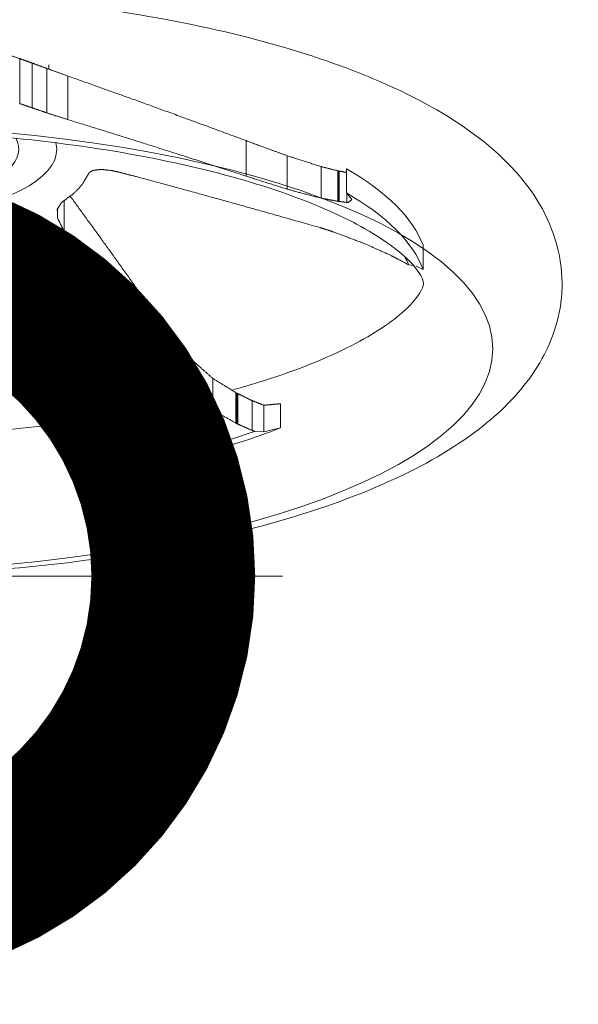
# Model space of a CAD drawing. Extents: x 0 to 25200, y -35640 to 17820.
# Drawn here: x 4944 to 5020, y -26225 to -26090 of the extents above; entities that cross this region are included whole.
import ezdxf

# ---------------------------------------------------------------- set-up
doc = ezdxf.new("R2010")
doc.units = 0
doc.header["$MEASUREMENT"] = 0
doc.header["$PDMODE"] = 1
doc.linetypes.add('PHANTOM', pattern=[63.5, 31.75, -6.35, 6.35, -6.35, 6.35, -6.35])
doc.layers.get('0').update_dxf_attribs({"linetype": 'CONTINUOUS'})
doc.layers.get('DefPoints').update_dxf_attribs({"linetype": 'CONTINUOUS'})
for name, color, linetype, lineweight in [('FRAM3', 1, 'CONTINUOUS', 50), ('外形線', 7, 'CONTINUOUS', 18), ('寸法線', 3, 'CONTINUOUS', 18), ('想像線', 11, 'PHANTOM', 13)]:
    doc.layers.add(name, color=color, linetype=linetype, lineweight=lineweight)
doc.styles.get("Standard").update_dxf_attribs({"font": 'TXT.SHX', "bigfont": 'bigfont.shx'})
doc.dimstyles.new('100-60', dxfattribs={"dimscale": 60, "dimtxt": 3, "dimasz": 3, "dimexe": 0, "dimexo": 1, "dimgap": 1, "dimtad": 3, "dimdec": 1, "dimlfac": 1.666667, "dimdsep": 46, "dimtxsty": 'STANDARD', "dimblk": 'DOTSMALL', "dimcen": 0, "dimclrd": 256, "dimclre": 256, "dimclrt": 7, "dimadec": 3, "dimazin": 2, "dimtfac": 1, "dimtdec": 1, "dimtix": 1, "dimtmove": 2, "dimatfit": 2, "dimldrblk": 'OPEN', "dimfxl": 1, "dimtolj": 1, "dimlwd": -1, "dimlwe": -1, "dimarcsym": 0})

# ---------------------------------------------------------------- blocks, each defined once
blk = doc.blocks.new('_DotSmall')
at = {"layer": 'FRAM3', "color": 0, "const_width": 0.5}
blk.add_lwpolyline([(-0.0625, 0, 1), (0.0625, 0, 1)], format="xyb", close=True, dxfattribs=at)
blk = doc.blocks.new('*D89')
at = {"layer": 'DefPoints', "color": 0}
for p in [(4919.72, -26166.07), (4919.72, -26166.07), (4919.72, -27246.07)]:
    blk.add_point(p, dxfattribs=at)
at = {"layer": '寸法線'}
for p, q in [((4979.72, -26166.07), (4919.72, -26166.07)), ((4919.72, -27246.07), (4919.72, -26166.07)), ((4979.72, -27246.07), (4919.72, -27246.07))]:
    blk.add_line(p, q, dxfattribs=at)
at = {"layer": '寸法線', "xscale": 180, "yscale": 180, "zscale": 180}
for p, rotation in [((4919.72, -26166.07), 90), ((4919.72, -27246.07), 270)]:
    blk.add_blockref('_DotSmall', p, dxfattribs=dict(at, rotation=rotation))
at = {"layer": '寸法線', "color": 7, "insert": (4769.72, -26706.07), "char_height": 180, "attachment_point": 5, "rotation": 90}
blk.add_mtext('\\A1;1800', dxfattribs=at)
blk = doc.blocks.new('_OPEN')
at = {"color": 0, "linetype": 'ByBlock'}
for p, q in [((-1, 0.16667), (0, 0)), ((0, 0), (-1, -0.16667)), ((0, 0), (-1, 0))]:
    blk.add_line(p, q, dxfattribs=at)
blk = doc.blocks.new('*D94')
at = {"layer": 'DefPoints', "color": 0}
for p in [(9938.61, -22130), (9938.61, -23759.5), (3740, -26123.14)]:
    blk.add_point(p, dxfattribs=at)
at = {"layer": '寸法線'}
for p, q in [((3740, -26063.14), (3740, -22130)), ((3740, -22130), (9938.61, -22130)), ((9938.61, -23699.5), (9938.61, -22130))]:
    blk.add_line(p, q, dxfattribs=at)
at = {"layer": '寸法線', "xscale": 180, "yscale": 180, "zscale": 180, "rotation": 180}
blk.add_blockref('_DotSmall', (3740, -22130), dxfattribs=at)
at = {"layer": '寸法線', "xscale": 180, "yscale": 180, "zscale": 180}
blk.add_blockref('_DotSmall', (9938.61, -22130), dxfattribs=at)
at = {"layer": '寸法線', "color": 7, "insert": (6839.3, -21980), "char_height": 180, "attachment_point": 5}
blk.add_mtext('\\A1;10400', dxfattribs=at)

msp = doc.modelspace()

# ---------------------------------------------------------------- linework, layer by layer
at = {"layer": '外形線'}
for p, q in [((4943.61582153, -26095.04662675), (4943.61582153, -26101.21653768)), ((4945.3205386, -26095.65602636), (4945.3205386, -26101.80308161)), ((4945.54252494, -26095.67125246), (4945.67017854, -26095.78118776)), ((4947.36125273, -26096.4036963), (4947.36125273, -26102.49601703)), ((4947.630962, -26096.49970202), (4947.63096194, -26095.90351323)), ((4950.22260424, -26097.43817093), (4950.22260424, -26103.42218004)), ((4974.70522647, -26106.30756805), (4974.70522647, -26111.1669813)), ((4980.34619812, -26108.37996629), (4980.34619812, -26112.97184425)), ((4985.00031319, -26109.86817362), (4985.00031319, -26114.207562)), ((4988.50690315, -26110.1586563), (4988.50690315, -26113.48031306)), ((4987.31183323, -26114.63022736), (4987.31183323, -26110.44132232)), ((4987.33295553, -26110.45189304), (4987.33295553, -26114.64024101)), ((4987.41446978, -26110.46699218), (4987.41446978, -26114.6491926)), ((4987.470916, -26110.48111728), (4987.470916, -26114.65962961)), ((4987.48979588, -26114.65749339), (4987.48979588, -26110.48097715)), ((4988.50690315, -26113.48031306), (4989.22567903, -26114.38392356)), ((4988.56554834, -26113.55403898), (4988.56554834, -26114.77897662)), ((4949.72710134, -26114.53272167), (4949.72710134, -26118.788385)), ((4989.22567903, -26114.38392356), (4988.7111254, -26114.78110756)), ((4948.80743795, -26115.67946354), (4948.80743795, -26116.92266937)), ((4999.01514441, -26123.97346138), (4999.01514441, -26120.65180462)), ((4997.06253235, -26123.35962639), (4997.71529356, -26123.46210563)), ((4998.08673101, -26123.52041887), (4999.01514441, -26123.97346138)), ((4962.86493334, -26131.02216168), (4962.86493334, -26135.88157493)), ((4966.03821462, -26135.28483285), (4966.03821462, -26139.87671081)), ((4970.12648895, -26138.94545557), (4970.12648895, -26143.28484395)), ((4973.29286773, -26145.06872433), (4973.29286773, -26140.87981929)), ((4973.43346187, -26140.96593007), (4973.43346187, -26145.14813049)), ((4973.51078334, -26141.0132954), (4973.51078334, -26145.19180773)), ((4973.57067342, -26145.20924523), (4973.57067342, -26141.03272898)), ((4975.53022868, -26141.98997856), (4975.53022868, -26146.08497869)), ((4977.15114138, -26142.62858868), (4977.15114138, -26146.25674707)), ((4979.44170004, -26142.42205555), (4979.44170004, -26145.7437123)), ((4977.15114138, -26146.25674707), (4975.88768472, -26146.21210942)), ((4979.44170004, -26145.7437123), (4977.15114138, -26146.25674707)), ((4953.51059378, -26152.40439928), (4953.51059378, -26149.08274253)), ((4954.48347502, -26148.30659005), (4954.48347502, -26151.96240668)), ((4954.89296553, -26149.46528392), (4954.89296553, -26149.83070753)), ((4954.48347502, -26151.96240668), (4953.51059378, -26152.40439928)), ((4954.61409641, -26151.57956723), (4954.48347502, -26151.96240668))]:
    msp.add_line(p, q, dxfattribs=at)
at = {"layer": '外形線', "extrusion": (0, 0, -1)}
msp.add_ellipse((4919.05596232, -26134.86872702), major_axis=(-89.53743619, 0), ratio=0.3420201433, dxfattribs=at)
for centre, major_axis, start_param, end_param in [((4919.05596232, -26107.45378791), (-24.43268202, 0), 2.9655939391, 3.4798609638), ((4919.05596232, -26107.51796988), (-29.65158119, 0), 3.0514110436, 4.2565213498), ((4919.05596232, -26124.15663219), (-80.61315419, 0), 2.6090789771, 3.0141291982), ((4919.05596232, -26127.47828895), (-80.61315419, 0), 2.6090789771, 3.0141291982), ((4919.05596232, -26127.47828895), (-78.93059403, 0), 2.9443809116, 2.9884280065), ((4919.05596232, -26127.47828895), (-80.61315419, 0), 3.8657160385, 4.2707662597), ((4919.05596232, -26127.47828895), (-78.93059403, 0), 3.9085557222, 4.2450650679)]:
    msp.add_ellipse(centre, major_axis=major_axis, ratio=0.3420201433, start_param=start_param, end_param=end_param, dxfattribs=at)
at = {"layer": '外形線'}
for points, knots in [([(5017.92507375, -26128.69363335), (5017.46810186, -26131.96939959), (5016.18858699, -26135.09580722), (5012.5143603, -26140.70180475), (5010.07095815, -26143.22087734), (5003.87185109, -26148.14611102), (4999.90740284, -26150.49509101), (4990.61825648, -26154.84648576), (4985.16052262, -26156.83448535), (4973.3615985, -26160.21690114), (4966.9715744, -26161.64038602), (4953.68467676, -26163.88226398), (4946.72121895, -26164.72635293), (4933.10106772, -26165.78426705), (4926.39321026, -26166.04967388), (4912.5576454, -26166.08335638), (4905.34892777, -26165.81411453), (4891.37335442, -26164.72135143), (4884.52065206, -26163.89174028), (4871.54682878, -26161.71509937), (4865.35143387, -26160.35351093), (4853.92453395, -26157.14506679), (4848.63840873, -26155.27718095), (4839.17325733, -26151.03118647), (4834.96273092, -26148.6271199), (4827.78006833, -26143.09589752), (4824.75651358, -26139.89347858), (4820.77948302, -26132.6355496), (4819.75704554, -26128.51833351), (4820.28231916, -26121.16462293), (4821.38245147, -26117.92216566), (4824.75034925, -26112.17955305), (4827.02946165, -26109.62093463), (4832.85149673, -26104.63388226), (4836.59630465, -26102.26096589), (4845.48289247, -26097.81189641), (4850.776291, -26095.75847403), (4862.31034065, -26092.2314785), (4868.60233026, -26090.73129182), (4881.73553124, -26088.33815342), (4888.6399942, -26087.41792724), (4902.68226503, -26086.17052961), (4909.90269481, -26085.82865617), (4924.25018801, -26085.7249414), (4931.46619161, -26085.95943784), (4945.47941067, -26086.98434874), (4952.36266881, -26087.78058974), (4965.4140015, -26089.89286022), (4971.65727584, -26091.2229872), (4983.19171983, -26094.36966739), (4988.53893599, -26096.20692696), (4998.13244084, -26100.38650712), (5002.41123761, -26102.75433081), (5009.74614478, -26108.19259458), (5012.85043857, -26111.33091203), (5017.07590976, -26118.49165936), (5018.25786997, -26122.5981068), (5018.07835303, -26127.34960972), (5018.01841912, -26128.02449459), (5017.92507375, -26128.69363335)], [0, 0, 0, 0, 2.9025482684, 2.9025482684, 5.9339366468, 5.9339366468, 9.498297446, 9.498297446, 13.2961490889, 13.2961490889, 17.01219827, 17.01219827, 20.6461070018, 20.6461070018, 23.9845626937, 23.9845626937, 27.5640540002, 27.5640540002, 31.1410668715, 31.1410668715, 34.7335466301, 34.7335466301, 38.3642837745, 38.3642837745, 42.0707699537, 42.0707699537, 45.8682769566, 45.8682769566, 49.4068090677, 49.4068090677, 52.3303915389, 52.3303915389, 55.3072266487, 55.3072266487, 58.8060610342, 58.8060610342, 62.6002218966, 62.6002218966, 66.3303572283, 66.3303572283, 69.972317111, 69.972317111, 73.5692817683, 73.5692817683, 77.1475681933, 77.1475681933, 80.7242058832, 80.7242058832, 84.3152015721, 84.3152015721, 87.9427171661, 87.9427171661, 91.6432832694, 91.6432832694, 95.4386767469, 95.4386767469, 99.0122147056, 99.0122147056, 99.6051164678, 99.6051164678, 99.6051164678, 99.6051164678]), ([(4986.79865676, -26116.23992577), (4983.30700237, -26114.64305123), (4979.11034558, -26113.1066914), (4969.70275422, -26110.36760831), (4964.41099257, -26109.14573684), (4953.04207474, -26107.11729624), (4946.86614387, -26106.30623881), (4934.12174877, -26105.18467871), (4927.45798171, -26104.872226), (4914.15507863, -26104.77895509), (4907.42103759, -26105.00034906), (4894.39625105, -26105.95943592), (4888.01159622, -26106.70453776), (4876.0897359, -26108.64971988), (4870.46069427, -26109.86302948), (4860.43098887, -26112.62619523), (4855.9397641, -26114.19650708), (4848.53716016, -26117.4540086), (4845.53578946, -26119.17398478), (4841.36156744, -26122.27459373), (4840.1224371, -26123.68221586), (4839.03080075, -26125.43767977), (4839.04182428, -26125.72979448), (4839.04519127, -26126.18732546), (4839.06317281, -26126.83041889), (4841.61755784, -26129.77906727), (4843.92378671, -26131.66898838), (4849.91163658, -26135.04288439), (4853.31844818, -26136.58317042), (4859.99842736, -26139.00032858), (4863.04998205, -26139.95159547), (4866.31302858, -26140.82628994)], [0, 0, 0, 0, 3.1631032977, 3.1631032977, 6.362027227, 6.362027227, 9.6393598163, 9.6393598163, 12.9569487582, 12.9569487582, 16.2923037947, 16.2923037947, 19.6292361585, 19.6292361585, 22.9519016477, 22.9519016477, 26.2384637076, 26.2384637076, 29.4521899485, 29.4521899485, 32.5350973418, 32.5350973418, 35.4974463699, 35.4974463699, 39.4734884447, 39.4734884447, 43.0583874229, 43.0583874229, 46.0430171535, 46.0430171535, 48.1602577051, 48.1602577051, 48.1602577051, 48.1602577051]), ([(4972.77348861, -26140.56186815), (4973.37425663, -26140.39605976), (4973.96684147, -26140.22776239), (4979.39189885, -26138.64224339), (4983.71581332, -26137.0391039), (4990.74341937, -26133.755675), (4993.53626363, -26132.04072237), (4997.28699313, -26129.03419467), (4998.3072649, -26127.72451912), (4999.12639603, -26126.20840561), (4999.08367537, -26126.04820449), (4999.03827427, -26125.52699876), (4998.82244935, -26124.50252231), (4995.50811736, -26121.22959656), (4993.08566046, -26119.45956523), (4988.91417573, -26117.24391533), (4987.88876946, -26116.73847832), (4986.79865676, -26116.23992577)], [67.3887090646, 67.3887090646, 67.3887090646, 67.3887090646, 67.7843430819, 67.7843430819, 71.0642474212, 71.0642474212, 74.2651754891, 74.2651754891, 77.3278461125, 77.3278461125, 80.300028596, 80.300028596, 84.5193646912, 84.5193646912, 87.8495422259, 87.8495422259, 88.8370795586, 88.8370795586, 88.8370795586, 88.8370795586]), ([(4886.12368812, -26144.77918648), (4886.85479648, -26144.88286481), (4887.59001905, -26144.98303525), (4894.46430673, -26145.88149453), (4900.93909134, -26146.44690294), (4911.52651534, -26146.93742435), (4915.62818586, -26147.0266328), (4926.41228316, -26146.99839643), (4933.14996752, -26146.71010706), (4944.2457885, -26145.77689036), (4948.77502891, -26145.25548974), (4953.12499275, -26144.61439543)], [52.037828103, 52.037828103, 52.037828103, 52.037828103, 52.4353846108, 52.4353846108, 55.7365983095, 55.7365983095, 57.780798205, 57.780798205, 61.1288156993, 61.1288156993, 63.5059893974, 63.5059893974, 63.5059893974, 63.5059893974])]:
    msp.add_open_spline(points, degree=3, knots=knots, dxfattribs=at)
for points, weights in [([(4940.61661541, -26094.10904486), (4942.11615785, -26094.52342385), (4943.61582153, -26095.04662675)], [1.67780147323, 1.6807251081, 1.67773359062]), ([(4943.61582153, -26095.04662675), (4944.46213519, -26095.33620798), (4945.3205386, -26095.65602636)], [1.68480243749, 1.67949085154, 1.67271939333]), ([(4945.3205386, -26095.65602636), (4946.32397366, -26096.01342678), (4947.36125273, -26096.4036963)], [1.06447075261, 1.07117539367, 1.07693433097]), ([(4947.36125273, -26096.40369631), (4948.74718677, -26096.89617803), (4950.22260424, -26097.43817093)], [1.04031998598, 1.04750588, 1.05316936747]), ([(4950.22260424, -26097.43817093), (4959.53256863, -26100.68853996), (4974.70522647, -26106.30756805)], [1.04264795732, 1.08005956405, 1.0486268323]), ([(4945.3205386, -26101.80308161), (4944.46213519, -26101.49611229), (4943.61582153, -26101.21653768)], [1.64805001375, 1.65472160603, 1.65995485635]), ([(4947.36125273, -26102.49601704), (4946.32397366, -26102.13462719), (4945.3205386, -26101.80308161)], [1.14392084922, 1.1401560118, 1.13536203264]), ([(4950.22260424, -26103.42218005), (4948.74718677, -26102.93692397), (4947.36125273, -26102.49601704)], [1.0680489019, 1.06331338413, 1.05702107105]), ([(4974.70522647, -26111.1669813), (4959.53256863, -26106.2575585), (4950.22260424, -26103.42218004)], [1.04838853688, 1.08558084538, 1.05357468955]), ([(4974.70522647, -26106.30756805), (4977.40177599, -26107.29598416), (4980.34619812, -26108.37996629)], [1.04776746037, 1.04243865225, 1.0350550727]), ([(4980.34619812, -26108.37996629), (4982.58434586, -26109.09527994), (4985.00031319, -26109.86817362)], [1.0334937199, 1.02750651167, 1.02005123875]), ([(4985.00031319, -26109.86817362), (4986.13126768, -26110.14616098), (4987.31183323, -26110.44132232)], [1.02766675432, 1.02179075716, 1.01540734591]), ([(4952.27332949, -26112.21564403), (4952.58177969, -26111.66463093), (4952.89022757, -26111.17103845)], [1.65297617378, 1.65469281823, 1.65298238598]), ([(4952.89022757, -26111.17103845), (4953.036246, -26110.91081025), (4953.18262459, -26110.66515353)], [1.65278466316, 1.65221955739, 1.65074845173]), ([(4953.18262459, -26110.66515353), (4953.44223996, -26110.52156115), (4953.70493252, -26110.38680485)], [1.66235227139, 1.65769314578, 1.65237056126]), ([(4953.70493252, -26110.38680485), (4954.26657163, -26110.31476894), (4954.84546253, -26110.25719801)], [1.68481659968, 1.67173517017, 1.65742203153]), ([(4954.84546253, -26110.25719801), (4955.56027016, -26110.33105398), (4956.30412978, -26110.41689979)], [1.06407827258, 1.06843340454, 1.07206140291]), ([(4956.30412978, -26110.41689979), (4956.77948635, -26110.52144932), (4957.2672718, -26110.63014522)], [1.05438396488, 1.05640939694, 1.05821418118]), ([(4957.2672718, -26110.63014522), (4958.53096294, -26110.95853022), (4959.88259206, -26111.31548008)], [1.05372783886, 1.05822093971, 1.06134858467]), ([(4959.88259206, -26111.31548009), (4969.35213925, -26113.83710022), (4984.89527345, -26118.24577268)], [1.06107484234, 1.0834784712, 1.03595698945]), ([(4980.34619812, -26112.97184425), (4977.40177599, -26112.02774051), (4974.70522647, -26111.1669813)], [1.03291045195, 1.04121357619, 1.04747658843]), ([(4987.31183323, -26110.44132232), (4987.32239356, -26110.44660648), (4987.33295553, -26110.45189304)], [1.02746113397, 1.02741883759, 1.0273765134]), ([(4987.33295553, -26110.45189304), (4987.3736777, -26110.4594271), (4987.41446978, -26110.46699218)], [1.03419125586, 1.0336053144, 1.03301867587]), ([(4987.41446978, -26110.46699218), (4987.44267839, -26110.47404975), (4987.470916, -26110.48111728)], [1.01485556969, 1.01470386594, 1.01455187756]), ([(4987.470916, -26110.48111728), (4987.48035332, -26110.48104464), (4987.48979588, -26110.48097715)], [1.02870113557, 1.02853319667, 1.02836512918]), ([(4987.48979588, -26110.48097715), (4987.99295462, -26110.57449561), (4988.50690315, -26110.67275562)], [1.03193684289, 1.02476620726, 1.01749165035]), ([(4951.01443735, -26113.57816994), (4951.36020297, -26113.22766254), (4951.70597631, -26112.90304459)], [1.65279654672, 1.65355942296, 1.65277806981]), ([(4951.70597631, -26112.90304459), (4951.98965473, -26112.54644995), (4952.27332949, -26112.21564403)], [1.65277584601, 1.65354991611, 1.65278649629]), ([(4949.33758369, -26114.84421672), (4950.17604441, -26114.16240046), (4951.01443735, -26113.57816994)], [1.65314249768, 1.6560901675, 1.65320938532]), ([(4950.5414159, -26113.91554081), (4955.33641347, -26120.4694576), (4962.86493334, -26131.02216168)], [1.04802833764, 1.07762593898, 1.0486268323]), ([(4985.00031319, -26114.207562), (4982.58434586, -26113.56577377), (4980.34619812, -26112.97184425)], [1.01648241783, 1.02464697862, 1.03135771211]), ([(4987.31183323, -26114.63022737), (4986.13126768, -26114.41217455), (4985.00031319, -26114.20756199)], [1.00990721698, 1.01708130239, 1.02376088772]), ([(4948.78430003, -26115.71688284), (4949.06290379, -26115.26583785), (4949.33758368, -26114.84421672)], [1.64805001375, 1.65472160603, 1.65995485635]), ([(4987.33295553, -26114.64024101), (4987.32239356, -26114.63523309), (4987.31183323, -26114.63022737)], [1.0157534497, 1.01579529507, 1.01583711294]), ([(4987.41446978, -26114.6491926), (4987.3736777, -26114.64470486), (4987.33295553, -26114.64024101)], [1.01851878126, 1.01909718548, 1.01967490242]), ([(4987.470916, -26114.65962961), (4987.44267839, -26114.65440721), (4987.41446978, -26114.6491926)], [1.00894695917, 1.00911749911, 1.00928776216]), ([(4987.48979588, -26114.65749339), (4987.48035332, -26114.65855948), (4987.470916, -26114.65962961)], [1.01550034293, 1.01566630792, 1.01583214591]), ([(4988.56554834, -26114.77897662), (4988.02163961, -26114.7161987), (4987.48979588, -26114.65749339)], [1.00239757592, 1.00998204849, 1.01745213335]), ([(4988.7111254, -26114.78110756), (4988.63820629, -26114.77997691), (4988.56554834, -26114.77897662)], [1, 1.00111237415, 1.00222077342]), ([(4948.80743795, -26116.92266937), (4948.79567713, -26116.30060131), (4948.78430003, -26115.71688284)], [1.14392084922, 1.1401560118, 1.13536203264]), ([(4949.72710134, -26118.78838501), (4949.25288926, -26117.81866124), (4948.80743795, -26116.92266937)], [1.0680489019, 1.06331338413, 1.05702107105]), ([(4984.89527345, -26118.24577268), (4985.75719754, -26118.5219959), (4986.64240655, -26118.80575825)], [1.03364878252, 1.03138462604, 1.02894121537]), ([(4962.86493334, -26135.88157493), (4954.72300198, -26125.17865905), (4949.72710134, -26118.78838501)], [1.04838853688, 1.08558084538, 1.05357468955]), ([(4986.64240655, -26118.80575825), (4988.72322826, -26119.58712023), (4990.93322857, -26120.41766277)], [1.02923287698, 1.02369523148, 1.01725298977]), ([(4990.93322857, -26120.41766277), (4992.70577549, -26121.20829085), (4994.56185215, -26122.04089165)], [1.02355281594, 1.01677058241, 1.00942141176]), ([(4994.56185215, -26122.04089165), (4994.63540621, -26122.0835324), (4994.70908338, -26122.12628355)], [1.01761909685, 1.01711566068, 1.01661112502]), ([(4994.70908338, -26122.12628355), (4994.71219151, -26122.12486059), (4994.71530003, -26122.12343832)], [1.01485029386, 1.01481718057, 1.0147840503]), ([(4994.71530003, -26122.12343832), (4995.87277102, -26122.73032243), (4997.06253235, -26123.35962639)], [1.01781083151, 1.00900490167, 1]), ([(4933.76576866, -26125.11585013), (4940.57817182, -26131.6834076), (4951.75992047, -26142.73300445)], [1.06107484234, 1.0834784712, 1.03595698945]), ([(4962.86493334, -26131.02216168), (4964.38185466, -26133.05759234), (4966.03821462, -26135.28483285)], [1.04776746036, 1.04243865225, 1.0350550727]), ([(4966.03821462, -26139.87671081), (4964.38185466, -26137.7893487), (4962.86493334, -26135.88157493)], [1.03291045195, 1.04121357619, 1.04747658844]), ([(4966.03821462, -26135.28483285), (4968.00425152, -26137.04485349), (4970.12648895, -26138.94545557)], [1.0334937199, 1.02750651168, 1.02005123875]), ([(4970.12648895, -26143.28484395), (4968.00425152, -26141.51534733), (4966.03821462, -26139.8767108)], [1.01648241783, 1.02464697862, 1.03135771211]), ([(4970.12648895, -26138.94545557), (4971.67569909, -26139.88944288), (4973.29286773, -26140.87981929)], [1.02766675432, 1.02179075716, 1.01540734591]), ([(4973.29286773, -26140.89751637), (4973.36310772, -26140.93168734), (4973.43346187, -26140.96593007)], [1.03412890301, 1.03357410187, 1.03301867587]), ([(4973.43346187, -26140.96593007), (4973.47210274, -26140.98959922), (4973.51078334, -26141.01329539)], [1.01485556969, 1.01470386594, 1.01455187756]), ([(4973.51078334, -26141.0132954), (4973.54072006, -26141.0230069), (4973.57067342, -26141.03272898)], [1.02870113557, 1.02853319667, 1.02836512918]), ([(4973.57067342, -26141.03272898), (4974.53946244, -26141.50447442), (4975.53022868, -26141.98997856)], [1.03193684289, 1.02436041199, 1.01666796494]), ([(4975.53022868, -26141.98997856), (4976.33410864, -26142.30526891), (4977.15114138, -26142.62858868)], [1.01543883263, 1.01039820836, 1.00527644859]), ([(4977.15114138, -26142.62858868), (4978.29158099, -26142.51585846), (4979.44170004, -26142.42205555)], [1.00430227148, 1.00229459359, 1]), ([(4951.75992047, -26142.73300445), (4952.26544707, -26143.34902847), (4952.78463051, -26143.98177136)], [1.03364878253, 1.03138462604, 1.02894121537]), ([(4952.78463051, -26143.98177136), (4953.59105879, -26145.48059238), (4954.4475506, -26147.07313423)], [1.02923287698, 1.02369523148, 1.01725298977]), ([(4973.29286773, -26145.06872433), (4971.67569909, -26144.15545646), (4970.12648895, -26143.28484395)], [1.00990721698, 1.01708130239, 1.02376088772]), ([(4973.2849782, -26145.08202621), (4973.28892327, -26145.07537405), (4973.29286773, -26145.06872433)], [1.0157534497, 1.01579529507, 1.01583711294]), ([(4973.43346187, -26145.14813049), (4973.35915637, -26145.1150419), (4973.2849782, -26145.08202621)], [1.01851878126, 1.01909718548, 1.01967490242]), ([(4973.51078334, -26145.19180773), (4973.47210274, -26145.16995668), (4973.43346187, -26145.14813049)], [1.00894695917, 1.00911749911, 1.00928776217]), ([(4973.57067342, -26145.20924523), (4973.54072006, -26145.20052174), (4973.51078334, -26145.19180773)], [1.01550034293, 1.01566630792, 1.01583214591]), ([(4975.53022868, -26146.08497869), (4974.53946244, -26145.64084605), (4973.57067342, -26145.20924523)], [1.00239757592, 1.00998204849, 1.01745213335]), ([(4975.88768472, -26146.21210942), (4975.70863607, -26146.14836676), (4975.53022868, -26146.08497869)], [1, 1.00111237415, 1.00222077342]), ([(4954.4475506, -26147.07313423), (4954.68830703, -26148.36405244), (4954.9404089, -26149.72051912)], [1.02355281594, 1.01677058241, 1.00942141176]), ([(4954.48347502, -26148.30659005), (4954.52867736, -26148.02632207), (4954.5735116, -26147.74884643)], [1.00599599351, 1.00867074696, 1.01132850222]), ([(4953.51059378, -26149.08274253), (4953.99927634, -26148.68996495), (4954.48347502, -26148.30659005)], [1, 1.00249339143, 1.00489090306]), ([(4954.91345118, -26149.83449762), (4954.76583287, -26150.69232221), (4954.61409641, -26151.57956723)], [1.01781083151, 1.00900490167, 1]), ([(4954.9404089, -26149.72051913), (4954.91670705, -26149.77554777), (4954.89296553, -26149.83070753)], [1.01761909685, 1.01711566068, 1.01661112502]), ([(4954.89296553, -26149.83070754), (4954.90320772, -26149.83260202), (4954.91345118, -26149.83449762)], [1.01485029386, 1.01481718057, 1.0147840503])]:
    msp.add_rational_spline(points, weights, degree=2, dxfattribs=at)
at = {"layer": '想像線', "ltscale": 5}
msp.add_open_spline([(5703.09721319, -26971.43507058), (5701.15081971, -26973.07132215), (5699.21164521, -26974.69020097), (5693.8237249, -26979.15780534), (5690.39130753, -26981.9689175), (5685.31333229, -26986.07887256), (5683.64895008, -26987.41803656), (5680.77174833, -26989.71970819), (5679.55783075, -26990.68665483), (5677.12603412, -26992.6155161), (5675.91170783, -26993.57459681), (5672.27356942, -26996.43591041), (5669.8545989, -26998.32221444), (5662.61800775, -27003.918395), (5657.82072472, -27007.56553571), (5643.51721928, -27018.26406828), (5634.09959506, -27025.07253935), (5610.51081066, -27041.60456414), (5596.52402667, -27050.91359905), (5569.26429934, -27068.26221183), (5555.99107801, -27076.30202145), (5530.20039439, -27091.27011931), (5517.68267402, -27098.19853956), (5493.41751545, -27111.09049495), (5481.66985543, -27117.05408911), (5467.46040748, -27123.98974713), (5464.64019151, -27125.35186961), (5460.17465483, -27127.48687089), (5458.51402147, -27128.27592752), (5455.8041275, -27129.55576806), (5454.74988325, -27130.05171798), (5453.45283551, -27130.65953061), (5453.20096264, -27130.77745386), (5452.70075257, -27131.01142486), (5452.45079886, -27131.12823091), (5451.70139075, -27131.47811269), (5451.20238941, -27131.71065205), (5449.70719044, -27132.40614038), (5448.71279786, -27132.86695965), (5445.73678311, -27134.24102281), (5443.76232394, -27135.14587275), (5437.86714059, -27137.82781541), (5433.97461026, -27139.57231119), (5422.4061357, -27144.68277669), (5414.83929505, -27147.92587147), (5394.21468251, -27156.52153726), (5381.44901276, -27161.56074615), (5356.6696364, -27170.88585326), (5344.65586898, -27175.17146734), (5321.28409596, -27183.11952007), (5309.92607597, -27186.7817354), (5294.47128907, -27191.52979808), (5290.1348023, -27192.83490671), (5284.46887993, -27194.50651561), (5283.10169741, -27194.90724855), (5280.32844666, -27195.71487684), (5278.92267562, -27196.12150339), (5276.53878841, -27196.80644946), (5275.55037093, -27197.08909984), (5273.5824807, -27197.64916384), (5272.60109261, -27197.92713239), (5269.66445527, -27198.75496323), (5267.71673228, -27199.29875168), (5261.90254216, -27200.90670951), (5258.06504325, -27201.94748546), (5246.65981249, -27204.98280252), (5239.19919629, -27206.89052122), (5220.12582394, -27211.5866822), (5208.70213056, -27214.21889219), (5186.32784364, -27219.06359091), (5175.37745827, -27221.27580238), (5160.08575595, -27224.16491818), (5155.60130167, -27224.98691197), (5142.22729858, -27227.36563057), (5133.39622712, -27228.83815097), (5116.06902637, -27231.54905765), (5107.55120188, -27232.79172414), (5090.73192845, -27235.08128079), (5082.43056621, -27236.12810621), (5061.53688344, -27238.56559744), (5049.04686551, -27239.83747805), (5033.76249741, -27241.17982657), (5030.90293085, -27241.42161083), (5025.66935474, -27241.84712261), (5023.29237762, -27242.03393218), (5018.55800394, -27242.39330402), (5016.19831743, -27242.56606167), (5009.13930347, -27243.06413624), (5004.46000313, -27243.36927524), (4990.48332932, -27244.20787652), (4981.24700452, -27244.66480789), (4964.6182197, -27245.31810774), (4957.21401695, -27245.54764432), (4940.19571739, -27245.93542046), (4930.58053255, -27246.052217), (4911.23868145, -27246.07870133), (4901.62616714, -27245.98823573), (4879.20257957, -27245.53899728), (4866.39690684, -27245.10125824), (4840.55829302, -27243.84401793), (4827.52614969, -27243.02476058), (4811.18328712, -27241.74781892), (4808.12373879, -27241.49812761), (4801.9940934, -27240.9764563), (4798.92558882, -27240.70460073), (4789.70437065, -27239.85517001), (4783.53599824, -27239.24378868), (4766.02649714, -27237.38255296), (4754.60759959, -27236.0221357), (4731.3750647, -27232.93296714), (4719.5618606, -27231.20453065), (4705.29602265, -27228.90456691), (4703.13170339, -27228.55001918), (4696.60841096, -27227.46408838), (4692.24180154, -27226.71422593), (4683.45469905, -27225.15766388), (4679.03534066, -27224.35114684), (4665.68776533, -27221.84121973), (4656.67033694, -27220.04775985), (4638.32673133, -27216.18320056), (4629.00063305, -27214.11220155), (4609.95898589, -27209.64380625), (4600.24353079, -27207.24655018), (4585.19049467, -27203.32728306), (4580.0310061, -27201.94917613), (4572.83249344, -27199.97450116), (4570.85390443, -27199.42645959), (4567.31393024, -27198.4362281), (4565.76756308, -27198.00038215), (4560.99925169, -27196.646227), (4557.76170555, -27195.71256173), (4547.97740946, -27192.84616315), (4541.35904152, -27190.84811455), (4522.71108989, -27185.03742001), (4510.45718756, -27181.01791214), (4485.1787735, -27172.23882264), (4472.15424408, -27167.47958915), (4445.20917181, -27157.05035627), (4431.28853261, -27151.38081118), (4412.09204283, -27143.08958844), (4407.27640812, -27140.97215707), (4401.77199915, -27138.5059495), (4401.15373936, -27138.22828225), (4399.90993109, -27137.66837797), (4399.28682394, -27137.38722876), (4397.41388652, -27136.54015816), (4396.1604402, -27135.97061389), (4392.38558325, -27134.24723247), (4389.84965369, -27133.07864801), (4382.18339088, -27129.51180054), (4376.99456632, -27127.05246478), (4361.19151831, -27119.41255244), (4350.3403569, -27113.97040915), (4327.9999574, -27102.28639141), (4316.51057891, -27096.04448886), (4292.90033254, -27082.64843346), (4280.77930001, -27075.49421259), (4255.93021955, -27060.15186757), (4243.20198914, -27051.9636205), (4217.18611209, -27034.42524041), (4203.89827912, -27025.07491407), (4185.71965933, -27011.64377477), (4181.04203379, -27008.1324698), (4175.2545888, -27003.71545805), (4174.16975021, -27002.88438912), (4172.27728904, -27001.42911254), (4171.47670732, -27000.81174948), (4168.96602096, -26998.87023758), (4167.25208254, -26997.5370045), (4162.08993016, -26993.49713429), (4158.62137191, -26990.7503272), (4148.13685214, -26982.34368296), (4141.04191851, -26976.51762815), (4121.82943097, -26960.32220579), (4109.53675347, -26949.52842273), (4084.51049479, -26926.48078585), (4071.77673665, -26914.2265755), (4046.01058225, -26888.12898564), (4032.97808956, -26874.28514401), (4006.80021559, -26844.90103487), (3993.65487716, -26829.36022163), (3967.48158596, -26796.51198798), (3954.45387506, -26779.2039942), (3930.96453792, -26745.89387283), (3920.44314702, -26730.16895572), (3899.83942941, -26697.51892948), (3889.75737208, -26680.59367824), (3879.55608225, -26662.33596403), (3879.12887461, -26661.56922995), (3877.84904813, -26659.26579071), (3876.99822571, -26657.72584849), (3876.01411555, -26655.93453736), (3875.87843576, -26655.68734422), (3875.70420053, -26655.36961901), (3875.66558713, -26655.29918764), (3875.54976229, -26655.08786689), (3875.46132317, -26654.92642937), (3875.19106106, -26654.43278345), (3875.00717713, -26654.09649472), (3874.45609618, -26653.08742259), (3874.08947004, -26652.41443327), (3872.9918702, -26650.39463745), (3872.26317506, -26649.04700315), (3870.08616578, -26645.00075565), (3868.6469274, -26642.29879807), (3864.36522485, -26634.17927447), (3861.55876695, -26628.74806031), (3853.28132441, -26612.39753379), (3847.95216856, -26601.42137283), (3833.38558645, -26570.10860005), (3824.58207662, -26549.57818689), (3808.18734917, -26507.876005), (3800.59609684, -26486.70400606), (3786.6388952, -26443.62466624), (3780.27291639, -26421.71706572), (3768.81840164, -26377.07521885), (3763.72985664, -26354.34066241), (3754.92212777, -26307.96474872), (3751.20298227, -26284.32301509), (3745.26542754, -26236.07398304), (3743.04714328, -26211.46623696), (3740.27985833, -26161.26016287), (3739.73111857, -26135.66133016), (3740.20056042, -26103.93781266), (3740.32780309, -26098.27435028), (3740.84408688, -26081.21732159), (3741.36766831, -26069.75703597), (3742.18510198, -26056.49893565), (3742.29481134, -26054.78482772), (3742.4774518, -26052.03275219), (3742.54773274, -26050.99597081), (3742.67391191, -26049.1729733), (3742.72915858, -26048.38704628), (3742.79415011, -26047.47651071), (3742.8025864, -26047.35860175), (3742.81981149, -26047.11839466), (3742.82844301, -26046.99830318), (3742.85439443, -26046.638065), (3742.87177122, -26046.39795452), (3742.92412882, -26045.67776813), (3742.95933687, -26045.19783726), (3743.0658679, -26043.75862572), (3743.13809774, -26042.7999261), (3743.35839795, -26039.92615821), (3743.51007899, -26038.01342099), (3743.97943103, -26032.28458521), (3744.31141073, -26028.47786353), (3745.3635215, -26017.09558268), (3746.13982003, -26009.55792295), (3748.68501904, -25987.09898306), (3750.67013288, -25972.33196021), (3756.41620919, -25935.18806838), (3760.5522067, -25913.10653514), (3769.96382445, -25869.95055823), (3775.23932814, -25848.87581701), (3786.80838327, -25807.70175179), (3793.1018852, -25787.60216484), (3806.61088986, -25748.3264694), (3813.82638657, -25729.15013922), (3823.94599042, -25704.32386061), (3826.46879475, -25698.28975436), (3829.03566232, -25692.29955109)], degree=3, knots=[5.6064774697, 5.6064774697, 5.6064774697, 5.6064774697, 5.6847331282, 5.6847331282, 5.8247429748, 5.8247429748, 5.8933719843, 5.8933719843, 5.9438149771, 5.9438149771, 5.9942579699, 5.9942579699, 6.0951439556, 6.0951439556, 6.2969159269, 6.2969159269, 6.7004598695, 6.7004598695, 7.3222316286, 7.3222316286, 7.9440033876, 7.9440033876, 8.5657751467, 8.5657751467, 9.1875469057, 9.1875469057, 9.3431422293, 9.3431422293, 9.4360124986, 9.4360124986, 9.4954665624, 9.4954665624, 9.5093997896, 9.5093997896, 9.5233330168, 9.5233330168, 9.5511994712, 9.5511994712, 9.60693238, 9.60693238, 9.7183981976, 9.7183981976, 9.9413298328, 9.9413298328, 10.3871931032, 10.3871931032, 11.1788115387, 11.1788115387, 11.9704299742, 11.9704299742, 12.7620484097, 12.7620484097, 13.0752304831, 13.0752304831, 13.1752478969, 13.1752478969, 13.278736486, 13.278736486, 13.3512958509, 13.3512958509, 13.4238552159, 13.4238552159, 13.5689739458, 13.5689739458, 13.8592114057, 13.8592114057, 14.4396863254, 14.4396863254, 15.3678552461, 15.3678552461, 16.2960241667, 16.2960241667, 16.6848982014, 16.6848982014, 17.4626462707, 17.4626462707, 18.2403943401, 18.2403943401, 19.0181424094, 19.0181424094, 20.2157384537, 20.2157384537, 20.491805501, 20.491805501, 20.7214322822, 20.7214322822, 20.9510590635, 20.9510590635, 21.410312626, 21.410312626, 22.328819751, 22.328819751, 23.0700708421, 23.0700708421, 24.0321707213, 24.0321707213, 24.9942706005, 24.9942706005, 26.2779635856, 26.2779635856, 27.5616565708, 27.5616565708, 27.8574566722, 27.8574566722, 28.1532567737, 28.1532567737, 28.7448569766, 28.7448569766, 29.8234212343, 29.8234212343, 30.9019854921, 30.9019854921, 31.0938885642, 31.0938885642, 31.4776947083, 31.4776947083, 31.8615008525, 31.8615008525, 32.6291131408, 32.6291131408, 33.3967254291, 33.3967254291, 34.1643377174, 34.1643377174, 34.557215525, 34.557215525, 34.7050999123, 34.7050999123, 34.820420537, 34.820420537, 35.0590511869, 35.0590511869, 35.5363124866, 35.5363124866, 36.3828441773, 36.3828441773, 37.2293758679, 37.2293758679, 38.0759075585, 38.0759075585, 38.3549851193, 38.3549851193, 38.3910597994, 38.3910597994, 38.4271344795, 38.4271344795, 38.4992838397, 38.4992838397, 38.6435825601, 38.6435825601, 38.9321800009, 38.9321800009, 39.5093748824, 39.5093748824, 40.086569764, 40.086569764, 40.6637646456, 40.6637646456, 41.2409595272, 41.2409595272, 41.8181544088, 41.8181544088, 42.0165017645, 42.0165017645, 42.0621857119, 42.0621857119, 42.096095077, 42.096095077, 42.1681258258, 42.1681258258, 42.3121873234, 42.3121873234, 42.6003103187, 42.6003103187, 43.0818688529, 43.0818688529, 43.5634273871, 43.5634273871, 44.0449859213, 44.0449859213, 44.5265444555, 44.5265444555, 45.0081029897, 45.0081029897, 45.4079381541, 45.4079381541, 45.8077733185, 45.8077733185, 45.8252746475, 45.8252746475, 45.8602773054, 45.8602773054, 45.8658778892, 45.8658778892, 45.8674727241, 45.8674727241, 45.870662394, 45.870662394, 45.8774746983, 45.8774746983, 45.891099307, 45.891099307, 45.9183485243, 45.9183485243, 45.9728469589, 45.9728469589, 46.0818438281, 46.0818438281, 46.2998375666, 46.2998375666, 46.6991023978, 46.6991023978, 47.0983672289, 47.0983672289, 47.49763206, 47.49763206, 47.8968968912, 47.8968968912, 48.2961617223, 48.2961617223, 48.6954265535, 48.6954265535, 49.0946913846, 49.0946913846, 49.1810413589, 49.1810413589, 49.3537413074, 49.3537413074, 49.3793523365, 49.3793523365, 49.3948162061, 49.3948162061, 49.4065250712, 49.4065250712, 49.4083748311, 49.4083748311, 49.4102245909, 49.4102245909, 49.4139241105, 49.4139241105, 49.4213231498, 49.4213231498, 49.4361212284, 49.4361212284, 49.4657173855, 49.4657173855, 49.5249096997, 49.5249096997, 49.6432943283, 49.6432943283, 49.8800635853, 49.8800635853, 50.2474115293, 50.2474115293, 50.6147594734, 50.6147594734, 50.9821074174, 50.9821074174, 51.3494553615, 51.3494553615, 51.4685776709, 51.4685776709, 51.4685776709, 51.4685776709], dxfattribs=at)

# ---------------------------------------------------------------- dimensions: what is measured, and where the dimension line sits
at = {"layer": '寸法線'}
dim = msp.add_linear_dim(base=(9938.60699261, -22130), p1=(3740, -26123.14293353), p2=(9938.60699261, -23759.50362361), text='10400', dimstyle='100-60', override={"dimdec": 6}, dxfattribs=at)
dim.commit()
dim.dimension.update_dxf_attribs({"geometry": '*D94', "text_midpoint": (6839.3034963, -21980)})
dim = msp.add_linear_dim(base=(4919.7164577113, -26166.0659281357), p1=(4919.7164577109, -27246.0659283427), p2=(4919.7164577109, -26166.0659281357), angle=90, dimstyle='100-60', override={"dimdec": 6}, dxfattribs=at)
dim.commit()
dim.dimension.update_dxf_attribs({"geometry": '*D89', "text_midpoint": (4769.7164577113, -26706.0659282392)})

doc.saveas('drawing.dxf')
